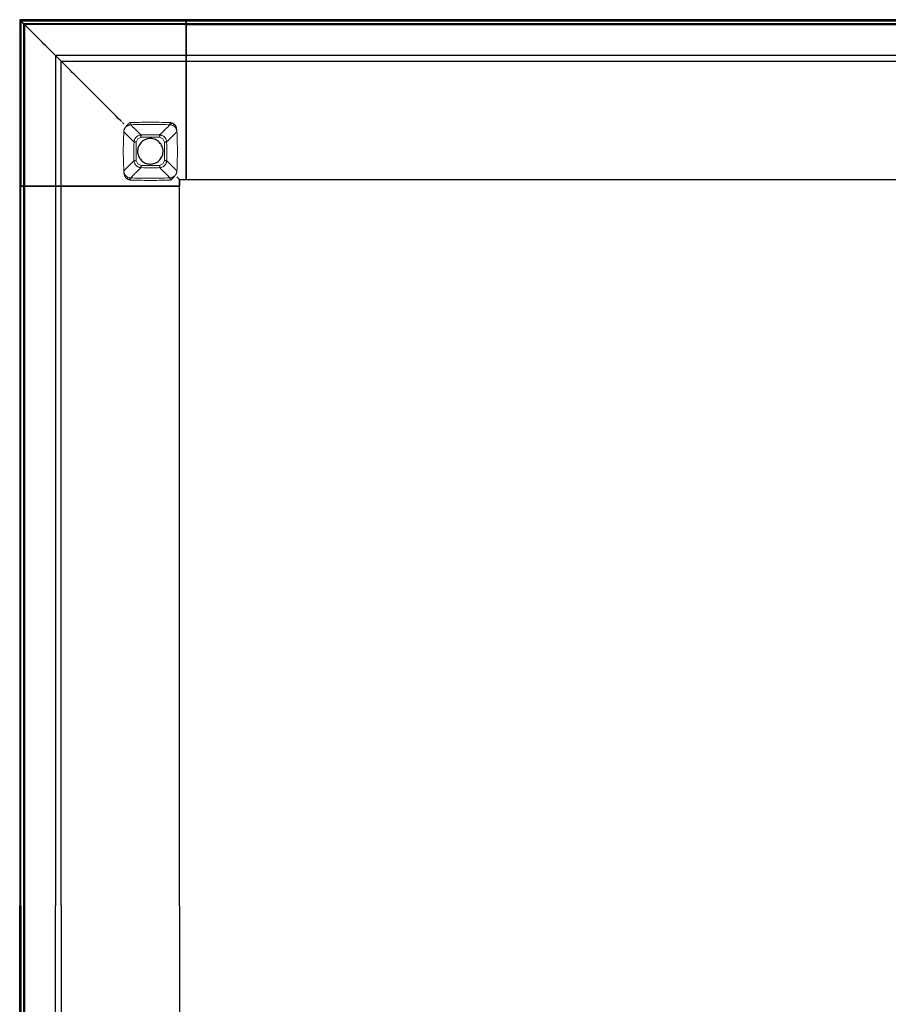
# Model space of a CAD drawing. Units: millimetres. Extents: x 72499 to 90474, y -47118 to 5770.
# Drawn here: x 73077 to 73724, y -20655 to -19922 of the extents above; entities that cross this region are included whole.
import ezdxf

# ---------------------------------------------------------------- set-up
doc = ezdxf.new("R2010")
doc.units = ezdxf.units.MM

# ---------------------------------------------------------------- blocks, each defined once
blk = doc.blocks.new('07_Longo_Mesas Reunion y Dobles_Ancho 132 - LNM53-450217-Planimetría general')
for p, q in [((-660, 660.01), (-660, 535.96)), ((-535.95, 660.01), (-660, 660.01)), ((-659.88, 659.89), (-660, 660.01)), ((0, 659.99), (-535.96, 659.99)), ((-535.96, 659.87), (-535.96, 659.99)), ((-535.96, 659.99), (-535.96, 659.18)), ((-535.95, 659.21), (-535.95, 660.01)), ((-535.95, 660.01), (-535.95, 659.89)), ((-659.19, 659.21), (-659.19, 535.96)), ((-659.19, 659.21), (-656.33, 656.35)), ((-535.95, 659.21), (-659.19, 659.21)), ((-659.19, 659.19), (-535.96, 659.19)), ((-659.19, 659.19), (-656.33, 656.33)), ((-659.19, 535.96), (-659.19, 659.19)), ((-656.83, 535.96), (-656.83, 656.85)), ((-656.83, 656.85), (-656.83, 535.96)), ((-656.83, 656.85), (-535.95, 656.85)), ((-535.95, 656.85), (-656.83, 656.85)), ((-656.83, 656.85), (-656.83, 656.85)), ((-656.83, 654.83), (-656.83, 0)), ((-656.83, 0), (-656.83, 654.83)), ((-656.33, 656.35), (-656.33, 535.96)), ((-535.95, 656.35), (-656.33, 656.35)), ((-535.96, 656.33), (-656.33, 656.33)), ((-656.33, 656.33), (-656.33, 535.96)), ((-654.83, 656.83), (0, 656.83)), ((0, 656.83), (-654.83, 656.83)), ((-535.96, 659.12), (-535.96, 659.87)), ((-535.96, 637.88), (-535.96, 659.19)), ((-535.96, 659.19), (-535.96, 656.33)), ((-535.96, 659.18), (-535.96, 656.32)), ((-535.96, 659.18), (0, 659.18)), ((-535.96, 656.32), (-535.96, 659.18)), ((-535.96, 659.18), (-535.96, 637.87)), ((-535.96, 659.18), (0, 659.18)), ((-535.96, 657.57), (-535.96, 659.12)), ((-535.96, 656.82), (-535.96, 657.57)), ((0, 656.82), (-535.96, 656.82)), ((-535.96, 656.82), (0, 656.82)), ((-535.96, 656.82), (-535.96, 656.82)), ((-535.96, 656.32), (-535.96, 656.82)), ((-535.96, 656.33), (-535.96, 542.97)), ((-535.96, 656.32), (0, 656.32)), ((-535.96, 542.96), (-535.96, 656.32)), ((0, 656.32), (-535.96, 656.32)), ((-535.95, 659.89), (-535.95, 659.14)), ((-535.95, 656.35), (-535.95, 659.21)), ((-535.95, 657.6), (-535.95, 659.14)), ((-535.95, 657.6), (-535.95, 656.85)), ((-535.95, 656.85), (-535.95, 656.35)), ((-535.95, 656.85), (-535.95, 656.85)), ((-535.96, 633.4), (-633.4, 633.4)), ((-633.4, 633.4), (-633.4, 535.96)), ((-535.96, 637.18), (-535.96, 637.88)), ((-535.96, 637.87), (-535.96, 637.17)), ((-535.96, 629.76), (-535.96, 637.18)), ((-535.96, 637.17), (-535.96, 629.75)), ((-535.96, 632.56), (-535.96, 633.39)), ((-535.96, 633.39), (-535.96, 629.86)), ((0, 633.39), (-535.96, 633.39)), ((-535.96, 629.84), (-535.96, 633.37)), ((-535.96, 633.37), (-535.96, 632.55)), ((-535.96, 585.05), (-535.96, 632.56)), ((-535.96, 632.55), (-535.96, 585.04)), ((-629.14, 629.14), (-535.96, 629.14)), ((-629.14, 535.96), (-629.14, 629.14)), ((-629.14, 629.14), (-629.14, 629.14)), ((-535.96, 629.86), (-535.96, 629.14)), ((-535.96, 629.13), (-535.96, 629.84)), ((-535.96, 629.14), (-535.96, 629.76)), ((-535.96, 629.75), (-535.96, 629.13)), ((-535.96, 629.14), (-535.96, 629.14)), ((-535.96, 629.13), (0, 629.13)), ((-535.96, 629.13), (-535.96, 629.13)), ((-582.97, 582.97), (-582.97, 582.97)), ((-535.96, 584.29), (-535.96, 585.05)), ((-535.96, 585.04), (-535.96, 584.27)), ((-535.96, 583.47), (-535.96, 584.29)), ((-535.96, 584.27), (-535.96, 583.46)), ((-535.96, 582.97), (-535.96, 583.47)), ((-535.96, 583.46), (-535.96, 582.96)), ((-535.96, 582.47), (-535.96, 582.97)), ((-535.96, 582.97), (-535.96, 582.97)), ((-535.96, 582.96), (-535.96, 582.96)), ((-535.96, 582.96), (-535.96, 582.46)), ((-535.96, 542.97), (-535.96, 582.47)), ((-535.96, 582.46), (-535.96, 542.96)), ((-535.96, 542.97), (-535.96, 540.97)), ((-535.96, 542.47), (-535.96, 542.97)), ((-535.96, 542.96), (-535.96, 542.46)), ((-535.96, 540.96), (-535.96, 542.96)), ((-659.88, 535.96), (-660, 535.96)), ((-660, 535.96), (-659.19, 535.96)), ((-659.99, 535.96), (-659.99, 0)), ((-659.18, 535.96), (-659.99, 535.96)), ((-659.99, 535.96), (-659.87, 535.96)), ((-659.13, 535.96), (-659.88, 535.96)), ((-659.87, 535.96), (-659.12, 535.96)), ((-659.19, 535.96), (-656.33, 535.96)), ((-656.33, 535.96), (-659.19, 535.96)), ((-659.19, 535.96), (-637.88, 535.96)), ((-656.32, 535.96), (-659.18, 535.96)), ((-637.87, 535.96), (-659.18, 535.96)), ((-659.18, 535.96), (-656.32, 535.96)), ((-659.18, 0), (-659.18, 535.96)), ((-659.18, 0), (-659.18, 535.96)), ((-657.58, 535.96), (-659.13, 535.96)), ((-659.12, 535.96), (-657.57, 535.96)), ((-656.83, 535.96), (-657.58, 535.96)), ((-657.57, 535.96), (-656.82, 535.96)), ((-656.83, 535.96), (-656.83, 535.96)), ((-656.33, 535.96), (-656.83, 535.96)), ((-656.82, 535.96), (-656.82, 0)), ((-656.82, 535.96), (-656.32, 535.96)), ((-656.82, 535.96), (-656.82, 535.96)), ((-656.82, 0), (-656.82, 535.96)), ((-656.33, 535.96), (-542.97, 535.96)), ((-656.32, 0), (-656.32, 535.96)), ((-656.32, 535.96), (-542.96, 535.96)), ((-656.32, 535.96), (-656.32, 0)), ((-637.88, 535.96), (-637.18, 535.96)), ((-637.17, 535.96), (-637.87, 535.96)), ((-637.18, 535.96), (-629.76, 535.96)), ((-629.75, 535.96), (-637.17, 535.96)), ((-629.85, 535.96), (-633.39, 535.96)), ((-633.39, 535.96), (-632.56, 535.96)), ((-633.39, 535.96), (-633.39, 0)), ((-632.55, 535.96), (-633.37, 535.96)), ((-633.37, 535.96), (-629.84, 535.96)), ((-632.56, 535.96), (-585.05, 535.96)), ((-585.04, 535.96), (-632.55, 535.96)), ((-629.14, 535.96), (-629.85, 535.96)), ((-629.84, 535.96), (-629.13, 535.96)), ((-629.76, 535.96), (-629.14, 535.96)), ((-629.13, 535.96), (-629.75, 535.96)), ((-629.14, 535.96), (-629.14, 535.96)), ((-629.13, 0), (-629.13, 535.96)), ((-629.13, 535.96), (-629.13, 535.96)), ((-585.05, 535.96), (-584.28, 535.96)), ((-584.27, 535.96), (-585.04, 535.96)), ((-583.47, 535.96), (-584.28, 535.96)), ((-583.46, 535.96), (-584.27, 535.96)), ((-583.47, 535.96), (-582.97, 535.96)), ((-582.96, 535.96), (-583.46, 535.96)), ((-582.97, 535.96), (-582.97, 535.96)), ((-582.97, 535.96), (-582.47, 535.96)), ((-582.46, 535.96), (-582.96, 535.96)), ((-582.96, 535.96), (-582.96, 535.96)), ((-542.97, 535.96), (-582.47, 535.96)), ((-542.96, 535.96), (-582.46, 535.96)), ((-542.97, 535.96), (-542.47, 535.96)), ((-540.97, 535.96), (-542.97, 535.96)), ((-542.96, 535.96), (-540.96, 535.96)), ((-542.46, 535.96), (-542.96, 535.96)), ((-542.47, 542.47), (-542.47, 542.47)), ((-542.47, 535.96), (-542.47, 535.96)), ((-542.47, 535.96), (-541.97, 535.96)), ((-541.96, 535.96), (-542.46, 535.96)), ((-542.46, 535.96), (-542.46, 535.96)), ((-540.97, 535.96), (-541.97, 535.96)), ((-540.96, 535.96), (-541.96, 535.96)), ((-540.97, 540.97), (-535.96, 540.97)), ((-540.97, 535.96), (-540.97, 540.97)), ((-540.97, 540.97), (-540.97, 540.97)), ((-540.97, 540.97), (-535.96, 540.97)), ((-540.97, 540.97), (-540.97, 535.96)), ((-540.97, 535.96), (-540.97, 535.96)), ((-540.96, 0), (-540.96, 535.96)), ((-540.96, 535.96), (-540.96, 535.96)), ((-540.96, 0), (-540.96, 535.96)), ((-535.96, 541.97), (-535.96, 542.47)), ((-535.96, 542.47), (-535.96, 542.47)), ((-535.96, 542.46), (-535.96, 542.46)), ((-535.96, 542.46), (-535.96, 541.96)), ((-535.96, 540.97), (-535.96, 541.97)), ((-535.96, 541.96), (-535.96, 540.96)), ((-535.96, 540.97), (-535.96, 540.97)), ((-535.96, 540.96), (0, 540.96)), ((-535.96, 540.96), (-535.96, 540.96)), ((-535.96, 540.96), (0, 540.96)), ((-659.99, -535.96), (-659.99, 0)), ((-659.18, 0), (-659.18, -535.96)), ((-659.18, 0), (-659.18, -535.96)), ((-656.83, -654.83), (-656.83, 0)), ((-656.83, 0), (-656.83, -654.83)), ((-656.82, -535.96), (-656.82, 0)), ((-656.82, 0), (-656.82, -535.96)), ((-656.32, 0), (-656.32, -535.96)), ((-656.32, -535.96), (-656.32, 0)), ((-633.39, -535.96), (-633.39, 0)), ((-629.13, 0), (-629.13, -535.96)), ((-540.96, 0), (-540.96, -535.96)), ((-540.96, 0), (-540.96, -535.96))]:
    blk.add_line(p, q)
at = {"lineweight": 18, "flags": 128}
for points in [[(-580.1, 581.23), (-580.52, 580.73), (-580.95, 580.23)], [(-580.95, 580.23), (-580.94, 580.22), (-580.93, 580.2)], [(-569.64, 574.16), (-570.5, 575.01), (-571.36, 575.85), (-572.22, 576.7), (-573.07, 577.55), (-573.93, 578.39), (-574.78, 579.24), (-575.63, 580.08), (-576.48, 580.93), (-577.33, 581.77)], [(-555.8, 574.16), (-554.94, 575.01), (-554.08, 575.86), (-553.22, 576.7), (-552.37, 577.55), (-551.51, 578.39), (-550.66, 579.24), (-549.81, 580.08), (-548.96, 580.93), (-548.11, 581.77)], [(-548.11, 581.77), (-547.7, 581.74), (-547.3, 581.68)], [(-547.3, 581.68), (-546.72, 581.54), (-546.18, 581.34), (-545.67, 581.09)], [(-545.67, 581.09), (-545.17, 580.77), (-544.69, 580.39)], [(-582.56, 576.69), (-582.84, 562), (-582.56, 547.31)], [(-574.88, 568.92), (-575.74, 569.79), (-576.59, 570.65), (-577.45, 571.52), (-578.3, 572.38), (-579.15, 573.25), (-580.01, 574.11), (-580.86, 574.97), (-581.71, 575.83), (-582.56, 576.69)], [(-569.6, 572.49), (-572.13, 571.41), (-573.21, 568.88)], [(-555.84, 572.49), (-562.72, 572.57), (-569.6, 572.49)], [(-552.23, 568.88), (-553.31, 571.41), (-555.84, 572.49)], [(-550.56, 568.92), (-549.7, 569.79), (-548.85, 570.65), (-547.99, 571.52), (-547.14, 572.38), (-546.29, 573.25), (-545.43, 574.11), (-544.58, 574.97), (-543.73, 575.82), (-542.88, 576.68)], [(-542.88, 576.68), (-542.89, 576.68), (-542.91, 576.68)], [(-542.91, 576.68), (-542.89, 576.68), (-542.88, 576.68)], [(-573.21, 568.88), (-573.3, 562), (-573.21, 555.12)], [(-574.88, 555.08), (-575.74, 554.21), (-576.59, 553.34), (-577.45, 552.48), (-578.3, 551.61), (-579.15, 550.75), (-580.01, 549.89), (-580.86, 549.03), (-581.71, 548.17), (-582.56, 547.31)], [(-573.21, 555.12), (-572.13, 552.59), (-569.6, 551.5)], [(-569.6, 551.5), (-562.72, 551.42), (-555.84, 551.5)], [(-555.84, 551.5), (-553.31, 552.59), (-552.23, 555.12)], [(-542.88, 547.31), (-543.73, 548.17), (-544.58, 549.03), (-545.43, 549.89), (-546.29, 550.75), (-547.14, 551.61), (-547.99, 552.48), (-548.85, 553.34), (-549.7, 554.21), (-550.56, 555.08)], [(-579.77, 542.91), (-580.27, 543.23), (-580.75, 543.6)], [(-578.14, 542.32), (-578.72, 542.46), (-579.26, 542.66), (-579.77, 542.91)], [(-569.64, 549.84), (-570.5, 548.99), (-571.36, 548.14), (-572.22, 547.29), (-573.07, 546.45), (-573.93, 545.6), (-574.78, 544.76), (-575.63, 543.91), (-576.48, 543.07), (-577.33, 542.22)], [(-555.8, 549.84), (-554.94, 548.99), (-554.08, 548.14), (-553.22, 547.29), (-552.37, 546.45), (-551.51, 545.6), (-550.66, 544.76), (-549.81, 543.91), (-548.96, 543.07), (-548.11, 542.22)], [(-545.34, 542.76), (-544.92, 543.26), (-544.49, 543.77)], [(-544.49, 543.77), (-544.5, 543.78), (-544.51, 543.79)], [(-577.33, 542.22), (-577.74, 542.25), (-578.14, 542.32)]]:
    blk.add_lwpolyline(points, dxfattribs=at)
at = {"flags": 128}
for points in [[(-553.22, 562), (-553.26, 562.91), (-553.39, 563.82), (-553.61, 564.71), (-553.92, 565.58), (-554.3, 566.41), (-554.77, 567.2), (-555.31, 567.94), (-555.91, 568.63), (-556.59, 569.25), (-557.31, 569.81), (-558.09, 570.3), (-558.91, 570.7), (-559.77, 571.03), (-560.66, 571.27), (-561.56, 571.43), (-562.47, 571.5), (-563.39, 571.48), (-564.3, 571.37), (-565.2, 571.17), (-566.07, 570.89), (-566.91, 570.52), (-567.72, 570.08), (-568.47, 569.56), (-569.17, 568.97), (-569.82, 568.32), (-570.39, 567.6), (-570.9, 566.84), (-571.33, 566.03), (-571.67, 565.18), (-571.94, 564.3), (-572.12, 563.4), (-572.21, 562.49), (-572.22, 562)], [(-572.22, 562), (-572.18, 561.08), (-572.05, 560.17), (-571.83, 559.28), (-571.52, 558.42), (-571.14, 557.59), (-570.67, 556.8), (-570.13, 556.05), (-569.53, 555.37), (-568.85, 554.74), (-568.13, 554.18), (-567.35, 553.7), (-566.53, 553.29), (-565.67, 552.96), (-564.78, 552.72), (-563.88, 552.57), (-562.97, 552.5), (-562.05, 552.52), (-561.14, 552.63), (-560.24, 552.82), (-559.37, 553.11), (-558.53, 553.47), (-557.72, 553.91), (-556.97, 554.43), (-556.27, 555.02), (-555.62, 555.68), (-555.05, 556.39), (-554.54, 557.16), (-554.11, 557.97), (-553.77, 558.82), (-553.5, 559.7), (-553.32, 560.59), (-553.23, 561.51), (-553.22, 562)]]:
    blk.add_lwpolyline(points, dxfattribs=at)
blk.add_arc((-654.83, 654.83), 2, 90, 180)
blk.add_arc((-654.83, 654.83), 2, 90, 180)
for points, knots in [([(-660, 660.01), (-660, 660.01), (-659.98, 659.99), (-659.89, 659.9), (-659.75, 659.76), (-659.54, 659.55), (-659.34, 659.36), (-659.19, 659.21)], [0, 0, 0, 0, 0.2, 0.4, 0.55, 0.7, 1, 1, 1, 1]), ([(-656.83, 656.85), (-656.83, 656.85), (-656.85, 656.86), (-656.92, 656.93), (-657.01, 657.03), (-657.12, 657.14), (-657.25, 657.26), (-657.4, 657.42), (-657.52, 657.53), (-657.58, 657.6)], [0, 0, 0, 0, 0.166667, 0.333333, 0.458333, 0.583333, 0.708333, 0.833333, 1, 1, 1, 1]), ([(-656.33, 656.35), (-656.38, 656.39), (-656.46, 656.48), (-656.58, 656.6), (-656.71, 656.72), (-656.81, 656.82), (-656.83, 656.84), (-656.83, 656.85)], [0, 0, 0, 0, 0.166667, 0.333333, 0.5, 0.75, 1, 1, 1, 1]), ([(-637.18, 637.18), (-637.2, 637.2), (-637.25, 637.25), (-637.36, 637.36), (-637.49, 637.49), (-637.63, 637.63), (-637.77, 637.77), (-637.84, 637.85), (-637.88, 637.88)], [0, 0, 0, 0, 0.214286, 0.392857, 0.535714, 0.714286, 0.857143, 1, 1, 1, 1]), ([(-629.76, 629.76), (-630.3, 630.29), (-631.09, 631.09), (-632.15, 632.15), (-632.93, 632.93), (-633.68, 633.68), (-634.38, 634.38), (-635.03, 635.03), (-635.62, 635.62), (-636.14, 636.14), (-636.73, 636.73), (-637.03, 637.04), (-637.18, 637.18)], [0, 0, 0, 0, 0.166667, 0.25, 0.333333, 0.416667, 0.5, 0.583333, 0.666667, 0.75, 0.833333, 1, 1, 1, 1]), ([(-632.56, 632.56), (-632.68, 632.68), (-632.84, 632.84), (-633.02, 633.02), (-633.14, 633.14), (-633.24, 633.24), (-633.34, 633.34), (-633.41, 633.41), (-633.41, 633.41), (-633.39, 633.39)], [0, 0, 0, 0, 0.2, 0.3, 0.4, 0.5, 0.6, 0.8, 1, 1, 1, 1]), ([(-633.39, 633.39), (-633.36, 633.36), (-633.26, 633.26), (-633.02, 633.02), (-632.78, 632.78), (-632.57, 632.57), (-632.34, 632.35), (-632.1, 632.1), (-631.83, 631.83), (-631.56, 631.56), (-631.27, 631.27), (-630.98, 630.98), (-630.69, 630.69), (-630.31, 630.31), (-630.03, 630.03), (-629.85, 629.86)], [0, 0, 0, 0, 0.125, 0.25, 0.3125, 0.375, 0.4375, 0.5, 0.5625, 0.625, 0.6875, 0.75, 0.8125, 0.875, 1, 1, 1, 1]), ([(-629.85, 629.86), (-629.82, 629.82), (-629.74, 629.74), (-629.61, 629.61), (-629.49, 629.49), (-629.35, 629.35), (-629.2, 629.2), (-629.14, 629.14), (-629.14, 629.14)], [0, 0, 0, 0, 0.125, 0.25, 0.375, 0.5, 0.6875, 1, 1, 1, 1]), ([(-582.97, 582.97), (-582.97, 582.97), (-583, 583), (-583.09, 583.09), (-583.21, 583.21), (-583.34, 583.34), (-583.43, 583.43), (-583.47, 583.47)], [0, 0, 0, 0, 0.25, 0.458333, 0.666667, 0.833333, 1, 1, 1, 1]), ([(-582.47, 582.47), (-582.52, 582.52), (-582.6, 582.61), (-582.73, 582.73), (-582.85, 582.85), (-582.95, 582.95), (-582.97, 582.97), (-582.97, 582.97)], [0, 0, 0, 0, 0.166667, 0.333333, 0.5, 0.75, 1, 1, 1, 1]), ([(-542.97, 542.97), (-542.79, 542.8), (-542.54, 542.54), (-542.2, 542.21), (-542.01, 542.01), (-541.86, 541.86), (-541.72, 541.72), (-541.55, 541.55), (-541.38, 541.38), (-541.23, 541.24), (-541.12, 541.12), (-541.01, 541.01), (-540.97, 540.97), (-540.97, 540.97)], [0, 0, 0, 0, 0.166667, 0.25, 0.333333, 0.375, 0.416667, 0.5, 0.583333, 0.666667, 0.75, 0.833333, 1, 1, 1, 1]), ([(-542.47, 542.47), (-542.47, 542.47), (-542.5, 542.5), (-542.59, 542.59), (-542.71, 542.71), (-542.84, 542.84), (-542.93, 542.93), (-542.97, 542.97)], [0, 0, 0, 0, 0.25, 0.458333, 0.666667, 0.833333, 1, 1, 1, 1]), ([(-541.97, 541.97), (-542.02, 542.02), (-542.1, 542.1), (-542.23, 542.23), (-542.35, 542.35), (-542.45, 542.45), (-542.47, 542.47), (-542.47, 542.47)], [0, 0, 0, 0, 0.166667, 0.333333, 0.5, 0.75, 1, 1, 1, 1])]:
    blk.add_open_spline(points, degree=3, knots=knots)
for points in [[(-659.13, 659.14), (-659.2, 659.21), (-659.32, 659.34), (-659.51, 659.52), (-659.66, 659.68), (-659.78, 659.8), (-659.86, 659.87), (-659.88, 659.89), (-659.88, 659.89)], [(-637.88, 637.88), (-641.46, 641.46), (-648.59, 648.59), (-655.67, 655.67), (-659.19, 659.19)], [(-585.05, 585.05), (-593.08, 593.08), (-609.02, 609.02), (-624.75, 624.75), (-632.56, 632.56)], [(-629.14, 629.14), (-629.14, 629.14), (-629.16, 629.16), (-629.22, 629.22), (-629.31, 629.31), (-629.44, 629.44), (-629.59, 629.59), (-629.7, 629.7), (-629.76, 629.76)], [(-584.28, 584.29), (-584.42, 584.42), (-584.68, 584.68), (-584.93, 584.93), (-585.05, 585.05)]]:
    blk.add_open_spline(points, degree=3)
at = {"lineweight": 18}
for points, knots in [([(-582.53, 576.68), (-582.53, 576.86), (-582.5, 577.12), (-582.44, 577.47), (-582.38, 577.74), (-582.3, 577.99), (-582.22, 578.25), (-582.12, 578.51), (-581.96, 578.85), (-581.73, 579.26), (-581.51, 579.58), (-581.39, 579.73)], [0, 0, 0, 0, 0.166667, 0.25, 0.333333, 0.416667, 0.5, 0.583333, 0.666667, 0.833333, 1, 1, 1, 1]), ([(-580.93, 580.2), (-580.69, 580.44), (-580.17, 580.87), (-579.44, 581.27), (-578.81, 581.51), (-578.33, 581.65), (-577.83, 581.74), (-577.5, 581.77), (-577.33, 581.77)], [0, 0, 0, 0, 0.25, 0.5, 0.625, 0.75, 0.875, 1, 1, 1, 1]), ([(-548.04, 583.37), (-553.48, 583.58), (-563.26, 583.75), (-573.05, 583.54), (-577.4, 583.37)], [-1, -1, -1, -1, -0.444444, 0, 0, 0, 0]), ([(-577.33, 581.77), (-577.33, 581.77), (-577.34, 581.9), (-577.35, 582.23), (-577.37, 582.68), (-577.39, 583.11), (-577.4, 583.37)], [0, 0, 0, 0, 0.333333, 0.5, 0.666667, 1, 1, 1, 1]), ([(-577.33, 581.77), (-571.92, 581.98), (-562.18, 582.15), (-552.43, 581.94), (-548.11, 581.77)], [-1, -1, -1, -1, -0.444444, 0, 0, 0, 0]), ([(-548.11, 581.77), (-548.11, 581.77), (-548.1, 581.9), (-548.09, 582.23), (-548.07, 582.68), (-548.05, 583.11), (-548.04, 583.37)], [0, 0, 0, 0, 0.333333, 0.5, 0.666667, 1, 1, 1, 1]), ([(-547.3, 581.68), (-547.3, 581.68), (-547.27, 581.8), (-547.21, 582.13), (-547.13, 582.57), (-547.05, 583), (-547, 583.25)], [0, 0, 0, 0, 0.333333, 0.5, 0.666667, 1, 1, 1, 1]), ([(-544.69, 580.39), (-544.56, 580.27), (-544.31, 580.02), (-544.03, 579.69), (-543.84, 579.42), (-543.66, 579.15), (-543.45, 578.77), (-543.24, 578.28), (-543.09, 577.84), (-543.01, 577.49), (-542.94, 577.13), (-542.92, 576.86), (-542.91, 576.68)], [0, 0, 0, 0, 0.111111, 0.222222, 0.277778, 0.333333, 0.444444, 0.583333, 0.722222, 0.791667, 0.861111, 1, 1, 1, 1]), ([(-542.91, 576.68), (-542.92, 577.02), (-542.97, 577.68), (-543.1, 578.51), (-543.24, 579.16), (-543.36, 579.65), (-543.51, 580.14), (-543.75, 580.78), (-543.97, 581.25), (-544.12, 581.56)], [0, 0, 0, 0, 0.2, 0.4, 0.5, 0.6, 0.7, 0.8, 1, 1, 1, 1]), ([(-574.88, 568.92), (-574.87, 569.06), (-574.86, 569.33), (-574.8, 569.73), (-574.72, 570.13), (-574.48, 570.91), (-573.91, 572.01), (-572.74, 573.18), (-571.52, 573.82), (-570.59, 574.06), (-570.12, 574.13), (-569.85, 574.15), (-569.71, 574.16), (-569.64, 574.16)], [0, 0, 0, 0, 0.05, 0.1, 0.15, 0.2, 0.4, 0.6, 0.8, 0.9, 0.95, 0.975, 1, 1, 1, 1]), ([(-569.6, 572.49), (-569.6, 572.54), (-569.6, 572.64), (-569.62, 572.79), (-569.68, 572.93), (-569.76, 573.05), (-569.78, 573.17), (-569.79, 573.3), (-569.78, 573.41), (-569.75, 573.51), (-569.71, 573.6), (-569.65, 573.67), (-569.56, 573.75), (-569.53, 573.82), (-569.54, 573.89), (-569.55, 573.95), (-569.59, 573.99), (-569.64, 574.04), (-569.65, 574.08), (-569.63, 574.12), (-569.63, 574.14), (-569.63, 574.15), (-569.64, 574.16), (-569.64, 574.16)], [0, 0, 0, 0, 0.055556, 0.104167, 0.166667, 0.208333, 0.25, 0.305556, 0.361111, 0.402778, 0.444444, 0.486111, 0.527778, 0.583333, 0.625, 0.666667, 0.708333, 0.75, 0.805556, 0.861111, 0.902778, 0.944444, 1, 1, 1, 1]), ([(-569.64, 574.16), (-567.8, 574.2), (-563.18, 574.27), (-558.57, 574.22), (-555.8, 574.16)], [0, 0, 0, 0, 0.4, 1, 1, 1, 1]), ([(-555.84, 572.49), (-555.84, 572.55), (-555.84, 572.66), (-555.83, 572.81), (-555.8, 572.95), (-555.73, 573.08), (-555.7, 573.21), (-555.71, 573.32), (-555.73, 573.43), (-555.76, 573.54), (-555.82, 573.64), (-555.85, 573.73), (-555.87, 573.81), (-555.88, 573.88), (-555.87, 573.94), (-555.84, 574.01), (-555.83, 574.07), (-555.84, 574.11), (-555.83, 574.13), (-555.82, 574.15), (-555.81, 574.16), (-555.8, 574.16)], [0, 0, 0, 0, 0.0625, 0.109375, 0.15625, 0.21875, 0.265625, 0.3125, 0.359375, 0.40625, 0.46875, 0.515625, 0.5625, 0.609375, 0.65625, 0.71875, 0.78125, 0.84375, 0.890625, 0.9375, 1, 1, 1, 1]), ([(-555.8, 574.16), (-555.66, 574.15), (-555.39, 574.14), (-554.99, 574.08), (-554.59, 574), (-553.8, 573.76), (-552.7, 573.19), (-551.53, 572.02), (-550.89, 570.79), (-550.66, 569.87), (-550.59, 569.4), (-550.57, 569.12), (-550.56, 568.99), (-550.56, 568.92)], [0, 0, 0, 0, 0.05, 0.1, 0.15, 0.2, 0.4, 0.6, 0.8, 0.9, 0.95, 0.975, 1, 1, 1, 1]), ([(-574.88, 555.08), (-574.92, 556.92), (-575, 561.54), (-574.94, 566.15), (-574.88, 568.92)], [0, 0, 0, 0, 0.4, 1, 1, 1, 1]), ([(-574.88, 568.92), (-574.88, 568.91), (-574.87, 568.9), (-574.86, 568.89), (-574.83, 568.88), (-574.79, 568.89), (-574.73, 568.88), (-574.67, 568.85), (-574.6, 568.84), (-574.53, 568.85), (-574.46, 568.86), (-574.36, 568.9), (-574.26, 568.96), (-574.16, 568.99), (-574.05, 569.01), (-573.94, 569.01), (-573.81, 568.99), (-573.68, 568.92), (-573.54, 568.89), (-573.39, 568.87), (-573.28, 568.88), (-573.21, 568.88)], [0, 0, 0, 0, 0.0625, 0.109375, 0.15625, 0.21875, 0.28125, 0.34375, 0.390625, 0.4375, 0.484375, 0.53125, 0.59375, 0.640625, 0.6875, 0.734375, 0.78125, 0.84375, 0.890625, 0.9375, 1, 1, 1, 1]), ([(-550.56, 568.92), (-550.56, 568.91), (-550.57, 568.91), (-550.58, 568.91), (-550.6, 568.91), (-550.64, 568.93), (-550.68, 568.91), (-550.72, 568.86), (-550.77, 568.83), (-550.83, 568.82), (-550.89, 568.8), (-550.97, 568.84), (-551.05, 568.92), (-551.12, 568.99), (-551.2, 569.02), (-551.29, 569.05), (-551.39, 569.07), (-551.49, 569.07), (-551.6, 569.05), (-551.71, 569.01), (-551.84, 568.92), (-552.02, 568.88), (-552.15, 568.87), (-552.23, 568.88)], [0, 0, 0, 0, 0.055556, 0.097222, 0.138889, 0.194444, 0.25, 0.291667, 0.333333, 0.375, 0.416667, 0.472222, 0.513889, 0.555556, 0.597222, 0.638889, 0.680556, 0.722222, 0.763889, 0.805556, 0.861111, 0.916667, 1, 1, 1, 1]), ([(-550.56, 555.08), (-550.52, 556.92), (-550.45, 561.54), (-550.49, 566.15), (-550.56, 568.92)], [0, 0, 0, 0, 0.4, 1, 1, 1, 1]), ([(-574.88, 555.08), (-574.88, 555.08), (-574.88, 555.09), (-574.86, 555.1), (-574.83, 555.08), (-574.79, 555.06), (-574.74, 555.11), (-574.7, 555.15), (-574.64, 555.17), (-574.57, 555.2), (-574.49, 555.17), (-574.41, 555.08), (-574.34, 555.02), (-574.26, 554.98), (-574.17, 554.95), (-574.07, 554.93), (-573.97, 554.93), (-573.84, 554.94), (-573.72, 555), (-573.59, 555.07), (-573.43, 555.1), (-573.3, 555.12), (-573.21, 555.12)], [0, 0, 0, 0, 0.055556, 0.104167, 0.166667, 0.222222, 0.277778, 0.319444, 0.361111, 0.416667, 0.472222, 0.513889, 0.555556, 0.597222, 0.638889, 0.680556, 0.722222, 0.763889, 0.833333, 0.875, 0.916667, 1, 1, 1, 1]), ([(-569.64, 549.84), (-569.78, 549.84), (-570.05, 549.86), (-570.45, 549.91), (-570.85, 550), (-571.64, 550.23), (-572.74, 550.81), (-573.91, 551.97), (-574.55, 553.2), (-574.78, 554.12), (-574.85, 554.6), (-574.87, 554.87), (-574.88, 555.01), (-574.88, 555.08)], [0, 0, 0, 0, 0.05, 0.1, 0.15, 0.2, 0.4, 0.6, 0.8, 0.9, 0.95, 0.975, 1, 1, 1, 1]), ([(-569.6, 551.5), (-569.6, 551.44), (-569.6, 551.33), (-569.61, 551.18), (-569.64, 551.04), (-569.71, 550.91), (-569.74, 550.78), (-569.73, 550.67), (-569.71, 550.56), (-569.68, 550.45), (-569.62, 550.35), (-569.59, 550.26), (-569.57, 550.19), (-569.56, 550.12), (-569.57, 550.05), (-569.6, 549.98), (-569.61, 549.93), (-569.6, 549.89), (-569.61, 549.86), (-569.62, 549.84), (-569.63, 549.84), (-569.64, 549.84)], [0, 0, 0, 0, 0.0625, 0.109375, 0.15625, 0.21875, 0.265625, 0.3125, 0.359375, 0.40625, 0.46875, 0.515625, 0.5625, 0.609375, 0.65625, 0.71875, 0.78125, 0.84375, 0.890625, 0.9375, 1, 1, 1, 1]), ([(-555.84, 551.5), (-555.84, 551.45), (-555.83, 551.34), (-555.81, 551.21), (-555.77, 551.08), (-555.69, 550.95), (-555.65, 550.81), (-555.65, 550.68), (-555.67, 550.56), (-555.7, 550.46), (-555.74, 550.38), (-555.81, 550.3), (-555.89, 550.23), (-555.92, 550.16), (-555.9, 550.09), (-555.88, 550.04), (-555.85, 549.99), (-555.8, 549.95), (-555.79, 549.91), (-555.82, 549.87), (-555.82, 549.85), (-555.81, 549.84), (-555.8, 549.84)], [0, 0, 0, 0, 0.055556, 0.097222, 0.138889, 0.194444, 0.25, 0.305556, 0.361111, 0.402778, 0.444444, 0.486111, 0.527778, 0.583333, 0.625, 0.666667, 0.708333, 0.75, 0.805556, 0.861111, 0.916667, 1, 1, 1, 1]), ([(-550.56, 555.08), (-550.57, 554.94), (-550.58, 554.67), (-550.64, 554.26), (-550.72, 553.87), (-550.96, 553.08), (-551.53, 551.98), (-552.7, 550.81), (-553.92, 550.17), (-554.85, 549.93), (-555.32, 549.87), (-555.59, 549.84), (-555.73, 549.84), (-555.8, 549.84)], [0, 0, 0, 0, 0.05, 0.1, 0.15, 0.2, 0.4, 0.6, 0.8, 0.9, 0.95, 0.975, 1, 1, 1, 1]), ([(-552.23, 555.12), (-552.16, 555.12), (-552.05, 555.12), (-551.91, 555.11), (-551.77, 555.08), (-551.63, 555.01), (-551.51, 554.98), (-551.39, 554.99), (-551.29, 555), (-551.18, 555.03), (-551.08, 555.1), (-550.99, 555.13), (-550.91, 555.15), (-550.84, 555.16), (-550.77, 555.15), (-550.71, 555.12), (-550.65, 555.11), (-550.61, 555.11), (-550.58, 555.11), (-550.57, 555.1), (-550.56, 555.08), (-550.56, 555.08)], [0, 0, 0, 0, 0.0625, 0.109375, 0.15625, 0.21875, 0.265625, 0.3125, 0.359375, 0.40625, 0.46875, 0.515625, 0.5625, 0.609375, 0.65625, 0.71875, 0.78125, 0.84375, 0.890625, 0.9375, 1, 1, 1, 1]), ([(-580.75, 543.6), (-580.87, 543.71), (-581.09, 543.94), (-581.34, 544.23), (-581.53, 544.47), (-581.69, 544.72), (-581.84, 544.96), (-581.98, 545.21), (-582.06, 545.4), (-582.15, 545.58), (-582.22, 545.77), (-582.28, 545.96), (-582.36, 546.22), (-582.47, 546.67), (-582.52, 547.06), (-582.53, 547.31)], [0, 0, 0, 0, 0.1, 0.2, 0.25, 0.3, 0.4, 0.45, 0.5, 0.55, 0.6, 0.65, 0.7, 0.8, 1, 1, 1, 1]), ([(-582.53, 547.31), (-582.52, 546.98), (-582.47, 546.31), (-582.34, 545.49), (-582.2, 544.83), (-582.08, 544.34), (-581.93, 543.86), (-581.69, 543.21), (-581.47, 542.75), (-581.32, 542.44)], [0, 0, 0, 0, 0.2, 0.4, 0.5, 0.6, 0.7, 0.8, 1, 1, 1, 1]), ([(-555.8, 549.84), (-557.64, 549.8), (-562.26, 549.72), (-566.87, 549.78), (-569.64, 549.84)], [0, 0, 0, 0, 0.4, 1, 1, 1, 1]), ([(-544.51, 543.79), (-544.75, 543.56), (-545.27, 543.13), (-546, 542.72), (-546.63, 542.48), (-547.11, 542.35), (-547.61, 542.26), (-547.94, 542.23), (-548.11, 542.22)], [0, 0, 0, 0, 0.25, 0.5, 0.625, 0.75, 0.875, 1, 1, 1, 1]), ([(-542.91, 547.31), (-542.91, 547.14), (-542.94, 546.87), (-543, 546.52), (-543.06, 546.26), (-543.14, 546), (-543.22, 545.74), (-543.32, 545.49), (-543.48, 545.15), (-543.71, 544.73), (-543.93, 544.42), (-544.05, 544.26)], [0, 0, 0, 0, 0.166667, 0.25, 0.333333, 0.416667, 0.5, 0.583333, 0.666667, 0.833333, 1, 1, 1, 1]), ([(-578.14, 542.32), (-578.14, 542.31), (-578.17, 542.19), (-578.23, 541.86), (-578.31, 541.42), (-578.39, 541), (-578.44, 540.74)], [0, 0, 0, 0, 0.333333, 0.5, 0.666667, 1, 1, 1, 1]), ([(-577.33, 542.22), (-577.33, 542.22), (-577.34, 542.1), (-577.35, 541.76), (-577.37, 541.31), (-577.39, 540.88), (-577.4, 540.62)], [0, 0, 0, 0, 0.333333, 0.5, 0.666667, 1, 1, 1, 1]), ([(-577.4, 540.62), (-571.96, 540.42), (-562.18, 540.25), (-552.39, 540.46), (-548.04, 540.62)], [-1, -1, -1, -1, -0.444444, 0, 0, 0, 0]), ([(-548.11, 542.22), (-553.52, 542.02), (-563.26, 541.85), (-573.01, 542.06), (-577.33, 542.22)], [-1, -1, -1, -1, -0.444444, 0, 0, 0, 0]), ([(-548.11, 542.22), (-548.11, 542.22), (-548.1, 542.1), (-548.09, 541.76), (-548.07, 541.31), (-548.05, 540.88), (-548.04, 540.62)], [0, 0, 0, 0, 0.333333, 0.5, 0.666667, 1, 1, 1, 1])]:
    blk.add_open_spline(points, degree=3, knots=knots, dxfattribs=at)
for points in [[(-581.39, 579.73), (-581.32, 579.82), (-581.18, 579.99), (-581.03, 580.15), (-580.95, 580.23)], [(-578.56, 583.06), (-579.01, 582.52), (-579.85, 581.51), (-580.59, 580.62), (-580.93, 580.2)], [(-578.56, 583.06), (-578.82, 582.75), (-579.33, 582.14), (-579.85, 581.54), (-580.1, 581.23)], [(-578.45, 583.2), (-578.48, 583.15), (-578.52, 583.11), (-578.56, 583.06)], [(-577.4, 583.37), (-577.57, 583.36), (-577.92, 583.34), (-578.27, 583.28), (-578.44, 583.25)], [(-547, 583.25), (-547.17, 583.28), (-547.52, 583.34), (-547.87, 583.36), (-548.04, 583.37)], [(-545.39, 582.46), (-545.55, 582.58), (-545.88, 582.8), (-546.42, 583.07), (-546.8, 583.2), (-547, 583.25)], [(-545.67, 581.09), (-545.75, 581.14), (-545.8, 581.47), (-545.54, 582.16), (-545.39, 582.46)], [(-544.12, 581.56), (-544.32, 581.73), (-544.72, 582.06), (-545.16, 582.34), (-545.39, 582.46)], [(-544.69, 580.39), (-544.75, 580.45), (-544.71, 580.74), (-544.33, 581.31), (-544.12, 581.56)], [(-582.56, 576.69), (-582.56, 576.72), (-582.55, 576.76), (-582.55, 576.72), (-582.55, 576.68)], [(-582.55, 576.68), (-582.55, 576.71), (-582.54, 576.75), (-582.54, 576.71), (-582.53, 576.68)], [(-542.88, 547.31), (-542.69, 552.21), (-542.5, 562), (-542.69, 571.79), (-542.88, 576.68)], [(-552.23, 555.12), (-552.17, 557.41), (-552.12, 562), (-552.17, 566.59), (-552.23, 568.88)], [(-582.53, 547.31), (-582.54, 547.28), (-582.55, 547.24), (-582.56, 547.28), (-582.56, 547.31)], [(-580.75, 543.6), (-580.69, 543.55), (-580.73, 543.25), (-581.11, 542.69), (-581.32, 542.44)], [(-579.77, 542.91), (-579.69, 542.86), (-579.64, 542.52), (-579.9, 541.84), (-580.05, 541.53)], [(-546.88, 540.93), (-546.43, 541.47), (-545.59, 542.48), (-544.85, 543.38), (-544.51, 543.79)], [(-546.88, 540.93), (-546.62, 541.24), (-546.11, 541.85), (-545.59, 542.46), (-545.34, 542.76)], [(-544.05, 544.26), (-544.12, 544.17), (-544.26, 544.01), (-544.41, 543.85), (-544.49, 543.77)], [(-542.88, 547.31), (-542.88, 547.28), (-542.89, 547.24), (-542.9, 547.28), (-542.91, 547.31)], [(-581.32, 542.44), (-581.12, 542.26), (-580.72, 541.94), (-580.28, 541.66), (-580.05, 541.53)], [(-580.05, 541.53), (-579.89, 541.42), (-579.56, 541.2), (-579.02, 540.93), (-578.64, 540.8), (-578.44, 540.74)], [(-578.44, 540.74), (-578.27, 540.71), (-577.92, 540.66), (-577.57, 540.63), (-577.4, 540.62)], [(-548.04, 540.62), (-547.87, 540.63), (-547.52, 540.66), (-547.17, 540.71), (-547, 540.74)], [(-546.99, 540.8), (-546.96, 540.84), (-546.92, 540.89), (-546.88, 540.93)]]:
    blk.add_open_spline(points, degree=3, dxfattribs=at)

msp = doc.modelspace()

# ---------------------------------------------------------------- block references
msp.add_blockref('07_Longo_Mesas Reunion y Dobles_Ancho 132 - LNM53-450217-Planimetría general', (73737.32, -20581.97))

doc.saveas('drawing.dxf')
